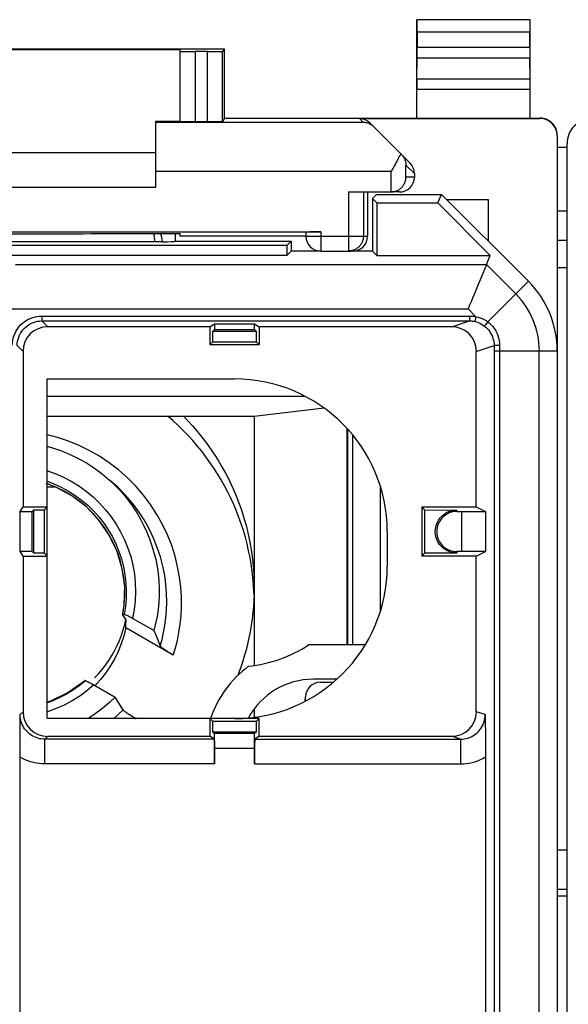
# Model space of a CAD drawing. Units: millimetres. Extents: x 116.8 to 161.6, y 81.4 to 130.4.
# Drawn here: x 128.1 to 139.3, y 110.3 to 130.3 of the extents above; entities that cross this region are included whole.
import ezdxf

# ---------------------------------------------------------------- set-up
doc = ezdxf.new("R2010")
doc.units = ezdxf.units.MM
doc.header["$LTSCALE"] = 16.335
doc.layers.get('0').update_dxf_attribs({"linetype": 'CONTINUOUS'})
for name, color, linetype in [('21814000', 7, 'CONTINUOUS'), ('26814000', 7, 'CONTINUOUS'), ('28414000', 7, 'CONTINUOUS'), ('ASSI', 7, 'CONTINUOUS'), ('DRAFT', 7, 'CONTINUOUS'), ('RACCORDO', 7, 'CONTINUOUS')]:
    doc.layers.add(name, color=color, linetype=linetype)

msp = doc.modelspace()

# ---------------------------------------------------------------- linework, layer by layer
at = {"color": 7, "linetype": 'CONTINUOUS'}
for p, q in [((128.868, 120.773), (128.701, 120.773)), ((130.237, 118.2), (130.263, 118.382)), ((130.234, 118.179), (130.237, 118.2)), ((130.274, 117.981), (130.297, 118.082)), ((130.206, 117.762), (130.242, 117.871)), ((130.242, 117.871), (130.274, 117.981)), ((130.164, 117.655), (130.206, 117.762)), ((129.739, 116.977), (129.813, 117.065)), ((129.41, 116.801), (129.454, 116.838)), ((129.66, 116.893), (129.739, 116.977)), ((128.701, 116.404), (128.774, 116.429))]:
    msp.add_line(p, q, dxfattribs=at)
for points in [[(130.263, 118.382), (130.275, 118.566), (130.272, 118.75), (130.255, 118.933), (130.223, 119.114), (130.177, 119.292), (130.117, 119.466), (130.044, 119.635), (129.958, 119.798), (129.859, 119.954), (129.748, 120.101), (129.626, 120.24), (129.494, 120.368), (129.352, 120.486), (129.201, 120.593), (129.042, 120.687), (128.876, 120.769), (128.705, 120.838)], [(129.813, 117.065), (129.883, 117.156), (129.948, 117.25), (130.01, 117.348), (130.066, 117.448), (130.118, 117.55), (130.164, 117.655)], [(129.106, 116.59), (129.262, 116.69), (129.41, 116.801)], [(128.774, 116.429), (128.943, 116.503), (129.106, 116.59)]]:
    msp.add_lwpolyline(points, dxfattribs=at)
at = {"layer": '21814000', "color": 7, "linetype": 'CONTINUOUS'}
for p, q in [((135.301, 126.633), (135.386, 126.718)), ((135.386, 126.718), (136.701, 126.718)), ((136.628, 126.544), (136.701, 126.718)), ((138.465, 124.954), (136.701, 126.718)), ((135.301, 126.633), (135.301, 125.568)), ((135.39, 126.544), (135.301, 126.633)), ((135.39, 126.544), (135.39, 125.479)), ((135.39, 126.544), (136.628, 126.544)), ((137.693, 125.479), (136.628, 126.544)), ((131.297, 125.922), (131.297, 125.765)), ((131.301, 125.768), (131.301, 125.922)), ((133.562, 125.679), (122.24, 125.679)), ((130.902, 125.754), (124.9, 125.754)), ((130.938, 125.754), (130.902, 125.754)), ((130.974, 125.754), (130.938, 125.754)), ((131.006, 125.754), (130.974, 125.754)), ((131.035, 125.755), (131.006, 125.754)), ((131.301, 125.768), (131.297, 125.765)), ((131.301, 125.768), (133.651, 125.768)), ((133.651, 125.768), (133.562, 125.679)), ((133.562, 125.679), (133.562, 125.479)), ((133.651, 125.768), (133.651, 125.568)), ((133.562, 125.479), (122.24, 125.479)), ((133.651, 125.568), (133.562, 125.479)), ((134.251, 125.568), (133.651, 125.568)), ((135.301, 125.568), (134.858, 125.568)), ((135.301, 125.568), (135.39, 125.479)), ((135.39, 125.479), (137.693, 125.479)), ((137.615, 125.291), (137.693, 125.479)), ((128.591, 124.148), (137.269, 124.148)), ((132.001, 124.029), (132.094, 124.091)), ((132.094, 124.091), (132.094, 123.977)), ((132.094, 124.091), (132.907, 124.091)), ((132.907, 123.977), (132.907, 124.091)), ((132.907, 124.091), (133.001, 124.029)), ((132.001, 124.029), (128.71, 124.029)), ((132.001, 124.029), (132.001, 123.668)), ((132.058, 123.726), (132.06, 123.943)), ((132.06, 123.943), (132.094, 123.977)), ((132.06, 123.943), (132.941, 123.943)), ((132.094, 123.977), (132.907, 123.977)), ((132.907, 123.977), (132.941, 123.943)), ((132.941, 123.943), (132.943, 123.726)), ((133.001, 124.029), (133.001, 123.668)), ((136.909, 124.029), (133.001, 124.029)), ((132.058, 123.726), (132.001, 123.668)), ((132.001, 123.668), (133.001, 123.668)), ((132.058, 123.726), (132.943, 123.726)), ((132.943, 123.726), (133.001, 123.668)), ((128.21, 123.529), (128.21, 120.368)), ((137.409, 120.368), (137.409, 123.529)), ((139.051, 123.54), (139.051, 88.197)), ((128.701, 116.068), (128.701, 122.968)), ((128.701, 122.968), (132.501, 122.968)), ((128.148, 120.275), (128.21, 120.368)), ((128.148, 120.275), (128.394, 120.277)), ((128.148, 119.462), (128.148, 120.275)), ((128.21, 120.368), (128.701, 120.368)), ((128.394, 120.277), (128.426, 120.309)), ((128.394, 119.46), (128.394, 120.277)), ((128.426, 120.309), (128.643, 120.311)), ((128.426, 119.428), (128.426, 120.309)), ((128.643, 120.311), (128.701, 120.368)), ((128.643, 119.426), (128.643, 120.311)), ((136.301, 120.368), (136.301, 119.368)), ((136.358, 120.311), (136.301, 120.368)), ((136.301, 120.368), (137.409, 120.368)), ((136.358, 120.311), (136.358, 119.426)), ((136.358, 120.311), (137.016, 120.305)), ((137.016, 120.276), (137.11, 120.275)), ((137.11, 120.275), (137.11, 119.462)), ((137.11, 120.275), (137.596, 120.275)), ((137.409, 120.368), (137.596, 120.275)), ((137.596, 120.275), (137.596, 119.462)), ((135.601, 119.868), (135.601, 119.168)), ((128.21, 119.368), (128.148, 119.462)), ((128.394, 119.46), (128.148, 119.462)), ((128.426, 119.428), (128.394, 119.46)), ((137.016, 119.432), (136.358, 119.426)), ((137.11, 119.462), (137.016, 119.461)), ((137.596, 119.462), (137.11, 119.462)), ((137.409, 119.368), (137.596, 119.462)), ((128.21, 119.368), (128.21, 116.207)), ((128.21, 119.368), (128.701, 119.368)), ((128.643, 119.426), (128.426, 119.428)), ((128.643, 119.426), (128.701, 119.368)), ((136.358, 119.426), (136.301, 119.368)), ((137.409, 119.368), (136.301, 119.368)), ((137.409, 116.207), (137.409, 119.368)), ((128.15, 116.034), (128.151, 116.149)), ((128.15, 115.862), (128.15, 116.034)), ((133.001, 116.068), (128.701, 116.068)), ((132.001, 116.068), (132.001, 115.708)), ((132.058, 116.011), (132.001, 116.068)), ((132.943, 116.011), (133.001, 116.068)), ((133.001, 115.708), (133.001, 116.068)), ((137.588, 116.149), (137.59, 116.029)), ((128.149, 115.746), (128.15, 115.862)), ((132.06, 115.793), (132.058, 116.011)), ((132.943, 116.011), (132.058, 116.011)), ((132.943, 116.011), (132.941, 115.793)), ((137.59, 116.029), (137.591, 115.92)), ((137.591, 115.92), (137.592, 115.848)), ((137.592, 115.848), (137.593, 115.773)), ((128.149, 115.628), (128.149, 115.746)), ((132.09, 115.649), (128.651, 115.649)), ((128.71, 115.708), (132.001, 115.708)), ((132.09, 115.649), (132.001, 115.708)), ((132.091, 115.762), (132.06, 115.793)), ((132.941, 115.793), (132.06, 115.793)), ((132.091, 115.762), (132.094, 115.459)), ((132.91, 115.762), (132.091, 115.762)), ((132.907, 115.459), (132.91, 115.762)), ((132.941, 115.793), (132.91, 115.762)), ((133.001, 115.708), (132.912, 115.649)), ((132.912, 115.649), (137.087, 115.649)), ((133.001, 115.708), (136.909, 115.708)), ((137.593, 115.773), (137.594, 115.695)), ((137.594, 115.695), (137.595, 115.61)), ((128.148, 115.51), (128.149, 115.628)), ((128.148, 115.395), (128.148, 115.51)), ((132.094, 115.459), (132.094, 115.149)), ((132.907, 115.459), (132.094, 115.459)), ((132.907, 115.149), (132.907, 115.459)), ((137.595, 115.61), (137.595, 115.522)), ((137.595, 115.522), (137.596, 115.429)), ((128.148, 100.143), (128.148, 115.395)), ((137.596, 115.429), (137.596, 115.335)), ((137.596, 115.335), (137.596, 100.443))]:
    msp.add_line(p, q, dxfattribs=at)
at = {"layer": '21814000', "color": 253, "linetype": 'CONTINUOUS'}
for p, q in [((128.053, 125.291), (137.615, 125.291)), ((138.208, 124.697), (137.615, 125.291)), ((137.642, 124.131), (138.465, 124.954)), ((127.758, 124.391), (137.242, 124.391)), ((128.591, 124.248), (128.591, 124.148)), ((128.591, 124.248), (137.269, 124.248)), ((137.399, 124.234), (137.242, 124.391)), ((137.269, 124.248), (137.269, 124.148)), ((137.399, 124.234), (137.377, 124.136)), ((128.591, 124.148), (128.71, 124.029)), ((136.909, 124.029), (137.269, 124.148)), ((137.642, 124.131), (137.62, 124.102)), ((128.091, 123.648), (128.21, 123.529)), ((137.409, 123.529), (137.769, 123.648)), ((137.769, 123.648), (137.769, 123.54)), ((137.826, 123.649), (137.796, 123.649)), ((137.88, 123.649), (137.879, 123.593)), ((137.769, 123.54), (137.769, 100.27)), ((137.769, 123.54), (139.051, 123.54)), ((137.879, 123.593), (137.879, 123.557)), ((137.879, 123.557), (137.879, 100.27)), ((138.687, 94.75), (138.687, 123.54)), ((137.016, 120.276), (137.016, 120.305)), ((137.016, 119.461), (137.016, 119.432)), ((128.151, 116.149), (128.21, 116.207)), ((137.588, 116.149), (137.409, 116.207)), ((128.651, 115.649), (128.71, 115.708)), ((128.651, 115.149), (128.651, 115.649)), ((137.087, 115.649), (136.909, 115.708)), ((137.087, 115.649), (137.087, 115.149)), ((132.094, 115.149), (128.651, 115.149)), ((132.907, 115.149), (137.087, 115.149))]:
    msp.add_line(p, q, dxfattribs=at)
for points in [[(130.855, 125.922), (130.861, 125.889), (130.868, 125.843), (130.876, 125.798), (130.883, 125.753)], [(131.001, 125.922), (131.006, 125.895), (131.016, 125.848), (131.025, 125.801), (131.035, 125.755)], [(127.991, 123.648), (127.994, 123.701), (128, 123.752), (128.012, 123.803), (128.027, 123.852), (128.047, 123.901), (128.071, 123.948), (128.1, 123.992), (128.132, 124.033), (128.167, 124.072), (128.205, 124.107), (128.247, 124.139), (128.291, 124.167), (128.337, 124.191), (128.386, 124.212), (128.436, 124.227), (128.486, 124.239), (128.538, 124.245), (128.591, 124.248)], [(137.269, 124.248), (137.291, 124.247), (137.312, 124.246), (137.334, 124.244), (137.356, 124.242), (137.377, 124.238), (137.399, 124.234)], [(137.399, 124.234), (137.444, 124.224), (137.487, 124.212), (137.529, 124.196), (137.568, 124.178), (137.606, 124.156), (137.642, 124.131)], [(128.091, 123.648), (128.093, 123.691), (128.099, 123.735), (128.108, 123.777), (128.121, 123.819), (128.138, 123.859), (128.158, 123.898), (128.182, 123.935), (128.208, 123.969), (128.238, 124.001), (128.27, 124.031), (128.304, 124.057), (128.341, 124.081), (128.38, 124.101), (128.42, 124.118), (128.462, 124.131), (128.504, 124.14), (128.548, 124.146), (128.591, 124.148)], [(137.269, 124.148), (137.287, 124.147), (137.305, 124.147), (137.323, 124.145), (137.342, 124.143), (137.359, 124.14), (137.377, 124.136)], [(137.377, 124.136), (137.413, 124.127), (137.447, 124.115), (137.481, 124.101), (137.513, 124.084), (137.544, 124.065), (137.573, 124.044)], [(137.62, 124.102), (137.599, 124.076), (137.591, 124.065), (137.584, 124.056), (137.578, 124.05), (137.575, 124.046), (137.573, 124.044)], [(137.573, 124.044), (137.603, 124.02), (137.631, 123.993), (137.656, 123.964), (137.68, 123.933), (137.7, 123.9), (137.719, 123.866), (137.734, 123.83), (137.747, 123.794), (137.757, 123.757), (137.764, 123.72), (137.768, 123.684), (137.769, 123.648)], [(137.642, 124.131), (137.679, 124.102), (137.713, 124.069), (137.744, 124.034), (137.773, 123.997), (137.798, 123.957), (137.821, 123.915), (137.84, 123.872), (137.855, 123.827), (137.867, 123.782), (137.875, 123.737), (137.879, 123.693), (137.88, 123.649)], [(137.796, 123.649), (137.785, 123.649), (137.776, 123.648), (137.771, 123.648), (137.769, 123.648)], [(137.88, 123.649), (137.861, 123.649), (137.826, 123.649)], [(128.651, 115.649), (128.615, 115.65), (128.579, 115.654), (128.544, 115.66), (128.509, 115.669), (128.475, 115.681), (128.441, 115.695), (128.409, 115.711), (128.377, 115.731), (128.346, 115.752), (128.317, 115.777), (128.29, 115.803), (128.265, 115.832), (128.241, 115.862), (128.221, 115.894), (128.203, 115.928), (128.187, 115.963), (128.174, 115.999), (128.164, 116.035), (128.157, 116.073), (128.153, 116.111), (128.151, 116.149)], [(137.087, 115.649), (137.125, 115.65), (137.163, 115.654), (137.2, 115.661), (137.236, 115.671), (137.271, 115.684), (137.305, 115.698), (137.338, 115.716), (137.369, 115.736), (137.399, 115.758), (137.428, 115.782), (137.454, 115.809), (137.478, 115.837), (137.501, 115.867), (137.521, 115.899), (137.538, 115.932), (137.553, 115.966), (137.565, 116.001), (137.575, 116.037), (137.582, 116.074), (137.586, 116.111), (137.588, 116.149)], [(128.651, 115.149), (128.593, 115.151), (128.535, 115.156), (128.477, 115.164), (128.42, 115.176), (128.364, 115.191), (128.309, 115.209), (128.254, 115.231), (128.201, 115.256), (128.148, 115.284)], [(137.087, 115.149), (137.148, 115.151), (137.207, 115.156), (137.266, 115.165), (137.324, 115.177), (137.381, 115.193), (137.437, 115.212), (137.491, 115.234), (137.544, 115.259), (137.596, 115.288)]]:
    msp.add_lwpolyline(points, dxfattribs=at)
at = {"layer": '21814000', "color": 7, "linetype": 'CONTINUOUS'}
for points in [[(137.615, 125.291), (137.613, 125.285), (137.607, 125.273), (137.599, 125.253), (137.588, 125.227), (137.575, 125.194), (137.54, 125.111)], [(137.54, 125.111), (137.52, 125.062), (137.473, 124.949)], [(137.473, 124.949), (137.448, 124.887), (137.42, 124.822), (137.392, 124.754), (137.363, 124.683), (137.333, 124.611), (137.303, 124.538), (137.272, 124.465), (137.242, 124.391)], [(137.016, 119.432), (136.971, 119.434), (136.928, 119.44), (136.887, 119.45), (136.848, 119.463), (136.811, 119.481), (136.777, 119.501), (136.745, 119.523), (136.715, 119.549), (136.688, 119.576), (136.663, 119.606), (136.642, 119.638), (136.623, 119.671), (136.607, 119.705), (136.595, 119.74), (136.586, 119.775), (136.579, 119.811), (136.576, 119.847), (136.576, 119.883), (136.579, 119.92), (136.585, 119.957), (136.594, 119.993), (136.605, 120.026), (136.619, 120.059), (136.636, 120.089), (136.654, 120.117), (136.674, 120.144), (136.695, 120.168), (136.718, 120.191), (136.742, 120.211), (136.767, 120.23), (136.793, 120.246), (136.82, 120.26), (136.847, 120.273), (136.875, 120.283), (136.903, 120.291), (136.931, 120.298), (136.96, 120.302), (136.988, 120.305), (137.016, 120.305)], [(137.016, 120.276), (136.974, 120.273), (136.934, 120.268), (136.896, 120.259), (136.859, 120.246), (136.825, 120.23), (136.792, 120.211), (136.762, 120.19), (136.735, 120.166), (136.709, 120.14), (136.686, 120.112), (136.666, 120.082), (136.649, 120.051), (136.634, 120.019), (136.623, 119.987), (136.614, 119.953), (136.609, 119.92), (136.606, 119.886), (136.606, 119.851), (136.609, 119.817), (136.615, 119.782), (136.623, 119.749), (136.634, 119.717), (136.648, 119.687), (136.663, 119.659), (136.68, 119.633), (136.699, 119.608), (136.719, 119.586), (136.741, 119.565), (136.763, 119.546), (136.786, 119.53), (136.81, 119.515), (136.835, 119.502), (136.86, 119.491), (136.886, 119.481), (136.912, 119.474), (136.938, 119.468), (136.964, 119.464), (136.99, 119.461), (137.016, 119.461)]]:
    msp.add_lwpolyline(points, dxfattribs=at)
for centre, radius, start, end in [((137.051, 123.54), 2, 0, 45), ((132.501, 119.868), 3.1, 0, 90), ((132.501, 119.168), 3.1, 270, 360)]:
    msp.add_arc(centre, radius, start, end, dxfattribs=at)
at = {"layer": '21814000', "color": 253, "linetype": 'CONTINUOUS'}
msp.add_arc((137.051, 123.54), 1.637, 0, 45, dxfattribs=at)
at = {"layer": '21814000', "color": 7, "linetype": 'CONTINUOUS'}
for centre, major_axis, ratio, start_param, end_param in [((130.301, 125.767), (1, 0), 0.017453, -0.74672, -0.080338), ((128.71, 123.529), (0.354, -0.354), 0.999967, 2.356211, 3.926974), ((136.909, 123.529), (0.475, 0.157), 0.999831, -0.31867, 1.252025), ((128.71, 116.208), (0.354, 0.354), 0.999967, 2.356211, 3.926974), ((136.909, 116.208), (-0.475, 0.157), 0.999831, 1.889567, 3.460263), ((132.09, 115.149), (0, 0.5), 0.008727, -1.570796, -0.00576), ((132.912, 115.149), (0, 0.5), 0.008727, 0.00576, 1.570796)]:
    msp.add_ellipse(centre, major_axis=major_axis, ratio=ratio, start_param=start_param, end_param=end_param, dxfattribs=at)
at = {"layer": '26814000', "color": 7, "linetype": 'CONTINUOUS'}
for p, q in [((136.201, 128.268), (136.201, 130.268)), ((136.201, 130.268), (136.205, 130.264)), ((138.501, 130.268), (136.201, 130.268)), ((138.501, 130.268), (138.496, 130.264)), ((138.501, 128.268), (138.501, 130.268)), ((136.206, 130.014), (136.206, 129.713)), ((138.495, 129.713), (138.495, 130.014)), ((132.301, 129.668), (123.501, 129.668)), ((124.401, 129.663), (131.401, 129.663)), ((131.401, 128.201), (131.401, 129.663)), ((132.301, 129.668), (132.256, 129.624)), ((132.301, 128.268), (132.301, 129.668)), ((131.956, 129.622), (131.701, 129.622)), ((136.201, 129.063), (136.206, 129.496)), ((138.5, 129.063), (138.496, 129.496)), ((132.301, 128.268), (132.256, 128.201)), ((132.301, 128.268), (138.701, 128.268)), ((135.035, 128.26), (138.701, 128.26)), ((130.901, 126.868), (130.901, 128.206)), ((130.901, 128.206), (131.401, 128.206)), ((131.701, 128.199), (131.956, 128.199)), ((136.063, 127.356), (135.247, 128.172)), ((139.051, 127.91), (139.051, 83.827)), ((124.901, 127.568), (130.901, 127.568)), ((135.733, 127.276), (135.681, 127.181)), ((136.151, 127.144), (136.151, 127.068)), ((124.901, 126.868), (130.901, 126.868)), ((134.816, 126.768), (135.676, 126.768)), ((135.201, 126.768), (135.201, 125.868)), ((135.681, 126.768), (135.696, 126.769)), ((135.851, 126.768), (135.681, 126.768)), ((136.801, 126.618), (137.651, 126.618)), ((137.651, 126.618), (137.651, 125.768)), ((121.551, 125.956), (134.251, 125.956)), ((130.342, 125.922), (131.401, 125.922)), ((131.401, 125.868), (131.401, 125.922)), ((133.951, 125.868), (131.401, 125.868)), ((133.951, 125.953), (133.951, 125.868)), ((134.251, 125.568), (134.858, 125.568)), ((134.901, 117.568), (134.901, 121.828)), ((135.154, 117.568), (134.101, 117.568)), ((134.577, 116.868), (134.101, 116.868))]:
    msp.add_line(p, q, dxfattribs=at)
at = {"layer": '26814000', "color": 253, "linetype": 'CONTINUOUS'}
for p, q in [((138.496, 130.264), (136.205, 130.264)), ((138.495, 130.014), (136.206, 130.014)), ((136.206, 129.713), (138.495, 129.713)), ((131.701, 129.622), (131.701, 128.199)), ((131.956, 128.199), (131.956, 129.622)), ((132.256, 128.201), (132.256, 129.624)), ((136.206, 129.496), (138.496, 129.496)), ((138.5, 129.063), (136.201, 129.063)), ((138.501, 128.847), (136.201, 128.847)), ((135.035, 128.26), (135.114, 128.181)), ((138.701, 128.268), (138.701, 128.26)), ((135.114, 128.181), (130.901, 128.181)), ((135.981, 127.068), (135.981, 127.313)), ((136.151, 127.144), (135.981, 127.313)), ((135.681, 127.181), (130.901, 127.181)), ((135.681, 126.768), (135.681, 127.181)), ((136.151, 127.068), (135.981, 127.068)), ((134.816, 126.768), (134.816, 125.568)), ((135.116, 126.768), (135.116, 125.868)), ((133.951, 125.868), (135.201, 125.868)), ((134.251, 125.956), (134.251, 125.568)), ((135.454, 120.805), (135.454, 118.232))]:
    msp.add_line(p, q, dxfattribs=at)
at = {"layer": '26814000', "color": 7, "linetype": 'CONTINUOUS'}
for points in [[(139.051, 127.918), (139.05, 127.937), (139.049, 127.955), (139.046, 127.973), (139.043, 127.991), (139.039, 128.009), (139.034, 128.026), (139.027, 128.044), (139.02, 128.061), (139.013, 128.077), (139.004, 128.093), (138.994, 128.109), (138.984, 128.124), (138.973, 128.139), (138.961, 128.153), (138.948, 128.166), (138.935, 128.178), (138.921, 128.19), (138.906, 128.201), (138.891, 128.212), (138.876, 128.221), (138.86, 128.23), (138.843, 128.238), (138.826, 128.245), (138.809, 128.251), (138.791, 128.256), (138.773, 128.261), (138.755, 128.264), (138.737, 128.266), (138.719, 128.268), (138.701, 128.268)], [(135.329, 128.09), (135.314, 128.104), (135.298, 128.117), (135.281, 128.129), (135.263, 128.14), (135.246, 128.149), (135.227, 128.158), (135.209, 128.165), (135.19, 128.17), (135.171, 128.175), (135.152, 128.178), (135.133, 128.18), (135.114, 128.181)], [(135.873, 127.546), (135.86, 127.519), (135.846, 127.49), (135.831, 127.461), (135.816, 127.432), (135.8, 127.401), (135.784, 127.371), (135.768, 127.34), (135.751, 127.308), (135.733, 127.276)], [(135.89, 127.529), (135.902, 127.517), (135.913, 127.503), (135.923, 127.49), (135.932, 127.476), (135.941, 127.462), (135.948, 127.448), (135.955, 127.433), (135.961, 127.419), (135.966, 127.404), (135.971, 127.389), (135.974, 127.374), (135.977, 127.359), (135.979, 127.344), (135.981, 127.329), (135.981, 127.313)], [(135.696, 126.769), (135.71, 126.77), (135.724, 126.772), (135.738, 126.775), (135.751, 126.778), (135.764, 126.781), (135.776, 126.785), (135.788, 126.79), (135.8, 126.795), (135.811, 126.8), (135.822, 126.806), (135.833, 126.812), (135.843, 126.818), (135.853, 126.825), (135.862, 126.832), (135.871, 126.839), (135.879, 126.847), (135.888, 126.854), (135.895, 126.862), (135.903, 126.87), (135.91, 126.878), (135.917, 126.886), (135.923, 126.895), (135.929, 126.903), (135.935, 126.912), (135.94, 126.921), (135.945, 126.93), (135.95, 126.939), (135.954, 126.948), (135.958, 126.957), (135.962, 126.966), (135.965, 126.976), (135.968, 126.985), (135.971, 126.994), (135.973, 127.004), (135.975, 127.013), (135.977, 127.022), (135.978, 127.032), (135.98, 127.041), (135.98, 127.05), (135.981, 127.059), (135.981, 127.068)]]:
    msp.add_lwpolyline(points, dxfattribs=at)
at = {"layer": '26814000', "color": 253, "linetype": 'CONTINUOUS'}
msp.add_lwpolyline([(135.116, 125.868), (135.116, 125.853), (135.114, 125.837), (135.112, 125.821), (135.109, 125.806), (135.106, 125.791), (135.101, 125.776), (135.096, 125.761), (135.09, 125.746), (135.083, 125.732), (135.076, 125.718), (135.068, 125.705), (135.059, 125.692), (135.049, 125.68), (135.039, 125.668), (135.028, 125.656), (135.017, 125.645), (135.005, 125.635), (134.992, 125.626), (134.979, 125.617), (134.966, 125.609), (134.952, 125.601), (134.938, 125.594), (134.924, 125.588), (134.909, 125.583), (134.894, 125.579), (134.878, 125.575), (134.863, 125.572), (134.847, 125.57), (134.832, 125.569), (134.816, 125.568)], dxfattribs=at)
at = {"layer": '26814000', "color": 7, "linetype": 'CONTINUOUS'}
for centre, radius, start, end in [((134.251, 125.868), 0.3, 180, 270), ((132.501, 119.868), 2.75, 275.9836, 303.1627), ((134.101, 115.368), 2.2, 90, 92.4932), ((134.101, 115.368), 2.2, 126.6531, 161.4447), ((134.101, 115.368), 1.5, 90, 151.5518)]:
    msp.add_arc(centre, radius, start, end, dxfattribs=at)
for centre, major_axis, ratio, start_param, end_param in [((136.205, 130.014), (0, 0.25), 0.005818, -1.570796, -0.005818), ((138.496, 130.014), (0, 0.25), 0.005818, 0.005818, 1.570796), ((136.205, 129.713), (0, 0.25), 0.005818, -2.617994, -1.570796), ((138.496, 129.713), (0, 0.25), 0.005818, -4.712389, -3.665191), ((131.701, 129.624), (0.3, 0), 0.005818, 3.141593, 4.712389), ((131.956, 129.624), (0.3, 0), 0.005818, -1.570796, -0.005818), ((136.202, 128.847), (0, 0.25), 0.005818, 0.523599, 1.570788), ((138.499, 128.847), (0, 0.25), 0.005818, -1.570788, -0.523599), ((135.035, 127.96), (0.212, -0.212), 0.999924, 1.570796, 2.356233), ((138.701, 127.91), (0, -0.35), 0.999962, 1.570796, 3.141593), ((131.701, 128.201), (0.3, 0), 0.008727, 3.141593, 4.712389), ((131.956, 128.201), (0.3, 0), 0.008727, -1.570796, -0.005818), ((135.851, 127.144), (0.212, -0.212), 0.999695, 0.785246, 1.570796), ((135.851, 127.068), (0.3, 0), 0.999848, -1.570796, 0), ((135.676, 127.068), (0.3, 0), 0.999848, -1.570796, -1.553343), ((127.901, 126.051), (15, 0), 0.008727, -1.734278, -1.407315), ((134.251, 125.953), (0.3, 0), 0.008727, 1.570796, 3.141593), ((134.901, 125.868), (0.3, 0), 0.999962, -1.570796, 0)]:
    msp.add_ellipse(centre, major_axis=major_axis, ratio=ratio, start_param=start_param, end_param=end_param, dxfattribs=at)
at = {"layer": '28414000', "color": 253, "linetype": 'CONTINUOUS'}
for p, q in [((128.701, 122.618), (133.929, 122.618)), ((134.797, 121.949), (134.792, 117.568)), ((133.937, 116.423), (133.944, 116.509))]:
    msp.add_line(p, q, dxfattribs=at)
at = {"layer": '28414000', "color": 7, "linetype": 'CONTINUOUS'}
for p, q in [((134.323, 122.374), (132.901, 122.206)), ((132.901, 122.206), (128.701, 122.206)), ((132.901, 122.206), (132.901, 117.148)), ((134.785, 117.568), (134.785, 121.962)), ((132.898, 118.577), (132.896, 118.645)), ((134.244, 116.807), (134.507, 116.807)), ((133.936, 116.423), (133.943, 116.509)), ((133.944, 116.427), (133.944, 116.509)), ((132.901, 116.268), (132.901, 116.095))]:
    msp.add_line(p, q, dxfattribs=at)
for points in [[(132.896, 118.645), (132.888, 118.785), (132.876, 118.925), (132.86, 119.065), (132.84, 119.204), (132.816, 119.343), (132.788, 119.48), (132.757, 119.617), (132.721, 119.754), (132.682, 119.889), (132.638, 120.022), (132.591, 120.155), (132.54, 120.286), (132.486, 120.416), (132.427, 120.544), (132.365, 120.67), (132.3, 120.795), (132.231, 120.918), (132.158, 121.039), (132.082, 121.157), (132.003, 121.274), (131.921, 121.388), (131.835, 121.5), (131.746, 121.609), (131.654, 121.716), (131.559, 121.82), (131.461, 121.922), (131.36, 122.02), (131.257, 122.116), (131.155, 122.206)], [(131.471, 122.206), (131.561, 122.113), (131.647, 122.018), (131.732, 121.92), (131.814, 121.821), (131.893, 121.719), (131.969, 121.616), (132.043, 121.51), (132.114, 121.403), (132.182, 121.294), (132.247, 121.183), (132.31, 121.071), (132.369, 120.957), (132.426, 120.841), (132.479, 120.724), (132.53, 120.606), (132.577, 120.487), (132.621, 120.366), (132.662, 120.244), (132.7, 120.122), (132.735, 119.998), (132.766, 119.873), (132.794, 119.748), (132.819, 119.622), (132.841, 119.496), (132.859, 119.369), (132.874, 119.241), (132.886, 119.113), (132.894, 118.985), (132.899, 118.857), (132.901, 118.728)], [(132.901, 118.728), (132.899, 118.6), (132.894, 118.471), (132.886, 118.343), (132.874, 118.216), (132.859, 118.088), (132.841, 117.961), (132.819, 117.834), (132.794, 117.708), (132.766, 117.583), (132.735, 117.459), (132.7, 117.335), (132.662, 117.212), (132.621, 117.09), (132.577, 116.969), (132.568, 116.946)]]:
    msp.add_lwpolyline(points, dxfattribs=at)
msp.add_ellipse((134.244, 116.509), major_axis=(0.3, -0.002), ratio=0.993571, start_param=7.859924, end_param=9.430644, dxfattribs=at)
at = {"layer": 'ASSI', "color": 7, "linetype": 'CONTINUOUS'}
for p, q in [((139.051, 127.679), (139.251, 127.679)), ((139.051, 126.388), (139.251, 126.388)), ((128.876, 120.769), (128.68, 120.847)), ((129.868, 120.997), (129.963, 120.915)), ((129.201, 120.593), (128.876, 120.769)), ((130.263, 118.382), (130.272, 118.75)), ((130.234, 118.179), (130.263, 118.382)), ((130.26, 118.134), (130.24, 118.163)), ((130.864, 117.856), (130.433, 118.104)), ((131.258, 117.357), (130.296, 117.909)), ((130.864, 117.856), (130.908, 117.753)), ((130.908, 117.753), (130.951, 117.649)), ((130.951, 117.649), (130.994, 117.545)), ((130.064, 117.279), (129.979, 117.133)), ((129.979, 117.133), (129.884, 116.994)), ((129.41, 116.801), (129.454, 116.838)), ((129.884, 116.994), (129.781, 116.862)), ((129.106, 116.59), (129.41, 116.801)), ((129.647, 116.751), (130.079, 116.504)), ((130.204, 116.304), (130.079, 116.504)), ((130.24, 116.246), (130.204, 116.304)), ((139.051, 113.4), (139.251, 113.4)), ((139.251, 112.461), (139.051, 112.461))]:
    msp.add_line(p, q, dxfattribs=at)
at = {"layer": 'ASSI', "color": 253, "linetype": 'CONTINUOUS'}
for p, q in [((139.251, 125.782), (139.051, 125.782)), ((139.251, 125.228), (139.051, 125.228)), ((130.147, 121.121), (129.957, 121.267)), ((128.686, 121.109), (128.86, 121.047)), ((128.86, 121.047), (129.027, 120.974)), ((128.684, 120.897), (128.837, 120.839)), ((128.837, 120.839), (128.985, 120.771)), ((129.027, 120.974), (129.187, 120.891)), ((130.304, 118.67), (130.301, 118.507)), ((130.466, 118.283), (130.433, 118.104)), ((129.507, 116.633), (129.36, 116.526)), ((129.647, 116.751), (129.507, 116.633)), ((139.051, 112.603), (139.251, 112.603))]:
    msp.add_line(p, q, dxfattribs=at)
for points in [[(129.113, 121.711), (128.885, 121.785), (128.721, 121.827)], [(129.549, 121.518), (129.334, 121.622), (129.113, 121.711)], [(129.957, 121.267), (129.758, 121.399), (129.549, 121.518)], [(130.496, 120.792), (130.328, 120.962), (130.147, 121.121)], [(129.187, 120.891), (129.342, 120.795), (129.49, 120.689), (129.63, 120.573), (129.762, 120.447), (129.884, 120.312), (129.997, 120.17), (130.098, 120.02), (130.19, 119.862), (130.27, 119.7), (130.338, 119.532), (130.394, 119.359), (130.438, 119.183), (130.469, 119.005), (130.487, 118.824), (130.493, 118.643)], [(128.985, 120.771), (129.129, 120.692), (129.267, 120.604)], [(131.416, 118.163), (131.425, 118.347), (131.423, 118.54), (131.412, 118.739), (131.386, 118.944), (131.347, 119.154), (131.294, 119.37), (131.226, 119.584), (131.141, 119.799), (131.041, 120.012), (130.927, 120.218), (130.797, 120.418), (130.653, 120.61), (130.496, 120.792)], [(129.267, 120.604), (129.398, 120.508), (129.523, 120.402), (129.64, 120.288), (129.748, 120.167), (129.849, 120.038), (129.94, 119.903), (130.022, 119.762), (130.094, 119.616), (130.156, 119.466), (130.207, 119.311), (130.248, 119.154), (130.278, 118.994), (130.296, 118.832), (130.304, 118.67)], [(130.493, 118.643), (130.486, 118.463), (130.466, 118.283)], [(130.301, 118.507), (130.286, 118.345), (130.26, 118.185)], [(131.258, 117.357), (131.303, 117.503), (131.341, 117.656), (131.373, 117.818), (131.398, 117.987), (131.416, 118.163)], [(129.477, 116.837), (129.35, 116.734), (129.216, 116.64), (129.076, 116.556), (128.93, 116.482), (128.78, 116.417), (128.701, 116.389)], [(129.36, 116.526), (129.206, 116.43), (129.046, 116.344), (128.879, 116.27)], [(128.879, 116.27), (128.708, 116.207), (128.701, 116.205)], [(130.055, 116.068), (130.142, 116.148), (130.24, 116.246)]]:
    msp.add_lwpolyline(points, dxfattribs=at)
at = {"layer": 'ASSI', "color": 7, "linetype": 'CONTINUOUS'}
for points in [[(128.686, 121.604), (128.828, 121.563), (128.967, 121.516), (129.102, 121.462), (129.236, 121.402), (129.367, 121.335), (129.494, 121.263), (129.617, 121.184), (129.737, 121.1), (129.853, 121.01), (129.868, 120.997)], [(129.963, 120.915), (130.07, 120.814), (130.171, 120.709), (130.267, 120.599), (130.358, 120.484), (130.443, 120.365), (130.522, 120.243), (130.596, 120.117), (130.663, 119.987), (130.724, 119.855), (130.778, 119.719), (130.826, 119.581), (130.867, 119.442), (130.902, 119.3), (130.929, 119.157), (130.95, 119.013), (130.964, 118.867), (130.971, 118.721), (130.97, 118.576), (130.963, 118.43), (130.949, 118.285), (130.928, 118.141), (130.899, 117.998), (130.864, 117.856)], [(131.089, 117.963), (131.109, 118.115), (131.122, 118.274), (131.127, 118.44), (131.123, 118.613), (131.109, 118.791), (131.084, 118.974), (131.047, 119.162), (130.997, 119.353), (130.934, 119.544), (130.858, 119.734), (130.768, 119.923), (130.665, 120.106), (130.55, 120.283), (130.422, 120.453), (130.283, 120.615), (130.134, 120.767), (129.967, 120.915)], [(130.272, 118.75), (130.223, 119.114), (130.117, 119.466), (129.958, 119.798), (129.748, 120.101), (129.494, 120.368), (129.201, 120.593)], [(130.234, 118.179), (130.234, 118.181), (130.237, 118.184), (130.24, 118.185), (130.245, 118.186), (130.252, 118.186), (130.26, 118.185)], [(130.24, 118.163), (130.236, 118.168), (130.234, 118.174), (130.234, 118.178), (130.234, 118.179)], [(130.433, 118.104), (130.407, 118.118), (130.382, 118.132), (130.359, 118.144), (130.337, 118.155), (130.316, 118.164), (130.298, 118.172), (130.283, 118.178), (130.27, 118.182), (130.26, 118.185)], [(130.296, 117.909), (130.254, 117.745), (130.201, 117.585), (130.138, 117.43), (130.064, 117.279)], [(130.994, 117.545), (131.031, 117.677), (131.062, 117.817), (131.089, 117.963)], [(131.258, 117.357), (131.231, 117.373), (131.205, 117.388), (131.18, 117.404), (131.155, 117.419), (131.131, 117.435), (131.109, 117.45), (131.088, 117.464), (131.069, 117.478), (131.051, 117.491), (131.036, 117.502), (131.023, 117.514), (131.012, 117.523), (131.004, 117.532), (130.998, 117.539), (130.994, 117.545)], [(129.477, 116.837), (129.469, 116.838), (129.463, 116.839), (129.458, 116.839), (129.455, 116.839), (129.454, 116.838)], [(129.477, 116.837), (129.487, 116.833), (129.499, 116.828), (129.514, 116.822), (129.531, 116.813), (129.552, 116.803), (129.573, 116.792), (129.596, 116.78), (129.621, 116.766), (129.647, 116.751)], [(129.781, 116.862), (129.668, 116.737), (129.664, 116.733)], [(128.701, 116.407), (128.774, 116.429), (129.106, 116.59)], [(130.079, 116.504), (129.972, 116.403), (129.862, 116.307), (129.747, 116.217), (129.628, 116.132), (129.529, 116.068)], [(130.24, 116.246), (130.244, 116.241), (130.25, 116.234), (130.259, 116.227), (130.27, 116.218), (130.284, 116.208), (130.299, 116.196)], [(130.299, 116.196), (130.317, 116.184), (130.337, 116.171), (130.358, 116.157), (130.381, 116.143), (130.405, 116.128), (130.43, 116.113), (130.455, 116.097), (130.481, 116.082), (130.508, 116.066)]]:
    msp.add_lwpolyline(points, dxfattribs=at)
msp.add_ellipse((127.901, 113.558), major_axis=(1.095, 18.038), ratio=0.121497, start_param=-1.319827, end_param=-1.310226, dxfattribs=at)
at = {"layer": 'DRAFT', "color": 7, "linetype": 'CONTINUOUS'}
for p, q in [((128.701, 121.6), (128.828, 121.563)), ((130.3, 118.077), (130.24, 118.163)), ((130.064, 117.279), (129.979, 117.133))]:
    msp.add_line(p, q, dxfattribs=at)
for points in [[(128.828, 121.563), (128.967, 121.516), (129.102, 121.462), (129.236, 121.402), (129.367, 121.335), (129.494, 121.263), (129.617, 121.184), (129.737, 121.1), (129.853, 121.01), (129.868, 120.997)], [(129.868, 120.997), (129.963, 120.915), (130.07, 120.814), (130.171, 120.709)], [(130.171, 120.709), (130.267, 120.599), (130.358, 120.484), (130.443, 120.365), (130.522, 120.243), (130.596, 120.117), (130.663, 119.987), (130.724, 119.855), (130.778, 119.719), (130.826, 119.581), (130.867, 119.442), (130.902, 119.3), (130.929, 119.157), (130.95, 119.013), (130.964, 118.867), (130.971, 118.721), (130.97, 118.576), (130.963, 118.43), (130.949, 118.285), (130.928, 118.141), (130.899, 117.998), (130.864, 117.856)], [(130.296, 117.909), (130.254, 117.745), (130.201, 117.585), (130.138, 117.43), (130.064, 117.279)], [(129.979, 117.133), (129.884, 116.994), (129.781, 116.862), (129.668, 116.737), (129.664, 116.733)], [(130.079, 116.504), (129.972, 116.403), (129.862, 116.307), (129.747, 116.217), (129.628, 116.132), (129.529, 116.068)]]:
    msp.add_lwpolyline(points, dxfattribs=at)
msp.add_ellipse((127.901, 113.558), major_axis=(1.095, 18.038), ratio=0.121497, start_param=-1.319827, end_param=-1.310226, dxfattribs=at)
at = {"layer": 'RACCORDO', "color": 7, "linetype": 'CONTINUOUS'}
for p, q in [((139.051, 127.679), (139.251, 127.679)), ((139.251, 83.986), (139.251, 127.751)), ((139.051, 126.388), (139.251, 126.388)), ((130.252, 118.186), (130.26, 118.185)), ((130.27, 118.182), (130.26, 118.185)), ((130.864, 117.856), (130.433, 118.104)), ((130.979, 117.517), (130.296, 117.909)), ((130.864, 117.856), (130.908, 117.753)), ((130.908, 117.753), (130.951, 117.649)), ((130.951, 117.649), (130.994, 117.545)), ((129.455, 116.839), (129.454, 116.838)), ((129.621, 116.766), (129.647, 116.751)), ((129.647, 116.751), (130.079, 116.504)), ((130.204, 116.304), (130.079, 116.504)), ((130.24, 116.246), (130.204, 116.304)), ((139.051, 113.4), (139.251, 113.4)), ((139.251, 112.461), (139.051, 112.461))]:
    msp.add_line(p, q, dxfattribs=at)
at = {"layer": 'RACCORDO', "color": 253, "linetype": 'CONTINUOUS'}
for p, q in [((139.251, 125.782), (139.051, 125.782)), ((139.251, 125.228), (139.051, 125.228)), ((128.885, 121.785), (128.701, 121.832)), ((130.147, 121.121), (129.957, 121.267)), ((130.328, 120.962), (130.147, 121.121)), ((128.698, 120.892), (128.837, 120.839)), ((128.837, 120.839), (128.985, 120.771)), ((130.486, 118.463), (130.466, 118.283)), ((130.466, 118.283), (130.433, 118.104)), ((129.477, 116.837), (129.35, 116.734)), ((129.216, 116.64), (129.076, 116.556)), ((129.35, 116.734), (129.216, 116.64)), ((139.051, 112.603), (139.251, 112.603))]:
    msp.add_line(p, q, dxfattribs=at)
for points in [[(129.957, 121.267), (129.758, 121.399), (129.549, 121.518), (129.334, 121.622), (129.113, 121.711), (128.885, 121.785)], [(128.701, 121.104), (128.86, 121.047), (129.027, 120.974)], [(129.027, 120.974), (129.187, 120.891), (129.342, 120.795), (129.49, 120.689)], [(130.994, 117.545), (131.031, 117.677), (131.062, 117.817), (131.089, 117.963), (131.109, 118.115), (131.122, 118.274), (131.127, 118.44), (131.123, 118.613), (131.109, 118.791), (131.084, 118.974), (131.047, 119.162), (130.997, 119.353), (130.934, 119.544), (130.858, 119.734), (130.768, 119.923), (130.665, 120.106), (130.55, 120.283), (130.422, 120.453), (130.283, 120.615), (130.134, 120.767), (129.967, 120.915)], [(131.373, 117.818), (131.398, 117.987), (131.416, 118.163), (131.425, 118.347), (131.423, 118.54), (131.412, 118.739), (131.386, 118.944), (131.347, 119.154), (131.294, 119.37), (131.226, 119.584), (131.141, 119.799), (131.041, 120.012), (130.927, 120.218), (130.797, 120.418), (130.653, 120.61), (130.496, 120.792), (130.328, 120.962)], [(128.985, 120.771), (129.129, 120.692), (129.267, 120.604), (129.398, 120.508), (129.523, 120.402), (129.64, 120.288), (129.748, 120.167), (129.849, 120.038), (129.94, 119.903), (130.022, 119.762), (130.094, 119.616), (130.156, 119.466), (130.207, 119.311), (130.248, 119.154), (130.278, 118.994), (130.296, 118.832), (130.304, 118.67), (130.301, 118.507)], [(129.49, 120.689), (129.63, 120.573), (129.762, 120.447), (129.884, 120.312), (129.997, 120.17), (130.098, 120.02), (130.19, 119.862), (130.27, 119.7), (130.338, 119.532), (130.394, 119.359), (130.438, 119.183), (130.469, 119.005), (130.487, 118.824), (130.493, 118.643), (130.486, 118.463)], [(130.301, 118.507), (130.286, 118.345), (130.26, 118.185)], [(131.258, 117.357), (131.303, 117.503), (131.341, 117.656), (131.373, 117.818)], [(129.647, 116.751), (129.507, 116.633), (129.36, 116.526), (129.206, 116.43), (129.046, 116.344), (128.879, 116.27), (128.708, 116.207), (128.701, 116.205)], [(129.076, 116.556), (128.93, 116.482), (128.78, 116.417), (128.701, 116.389)], [(130.055, 116.068), (130.142, 116.148), (130.24, 116.246)]]:
    msp.add_lwpolyline(points, dxfattribs=at)
at = {"layer": 'RACCORDO', "color": 7, "linetype": 'CONTINUOUS'}
for points in [[(130.234, 118.179), (130.234, 118.181), (130.237, 118.184), (130.24, 118.185), (130.245, 118.186), (130.252, 118.186)], [(130.433, 118.104), (130.407, 118.118), (130.382, 118.132), (130.359, 118.144), (130.337, 118.155), (130.316, 118.164), (130.298, 118.172), (130.283, 118.178), (130.27, 118.182)], [(131.258, 117.357), (131.231, 117.373), (131.205, 117.388), (131.18, 117.404), (131.155, 117.419), (131.131, 117.435), (131.109, 117.45), (131.088, 117.464), (131.069, 117.478), (131.051, 117.491), (131.036, 117.502), (131.023, 117.514), (131.012, 117.523), (131.004, 117.532), (130.998, 117.539), (130.994, 117.545)], [(129.477, 116.837), (129.469, 116.838), (129.463, 116.839), (129.458, 116.839), (129.455, 116.839)], [(129.477, 116.837), (129.487, 116.833), (129.499, 116.828), (129.514, 116.822)], [(129.514, 116.822), (129.531, 116.813), (129.552, 116.803), (129.573, 116.792), (129.596, 116.78), (129.621, 116.766)], [(130.24, 116.246), (130.244, 116.241), (130.25, 116.234), (130.259, 116.227), (130.27, 116.218), (130.284, 116.208), (130.299, 116.196), (130.317, 116.184), (130.337, 116.171), (130.358, 116.157), (130.381, 116.143), (130.405, 116.128), (130.43, 116.113), (130.455, 116.097), (130.481, 116.082), (130.508, 116.066)]]:
    msp.add_lwpolyline(points, dxfattribs=at)
msp.add_ellipse((139.751, 127.751), major_axis=(0.354, 0.354), ratio=0.999695, start_param=0.785246, end_param=2.356347, dxfattribs=at)

doc.saveas('drawing.dxf')
